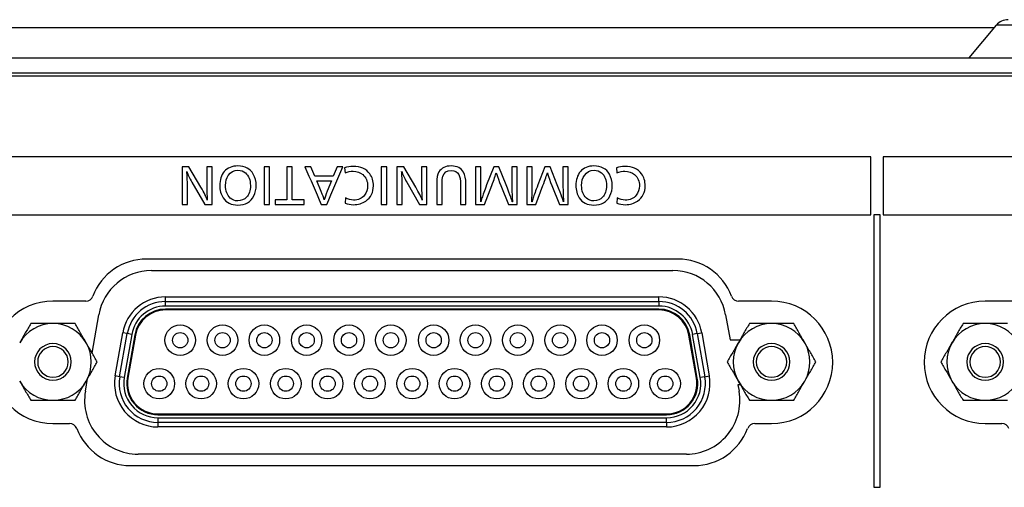
# Model space of a CAD drawing. Units: millimetres. Extents: x 0 to 298, y 0 to 210.
# Drawn here: x 78 to 91, y 174 to 180 of the extents above; entities that cross this region are included whole.
import ezdxf

# ---------------------------------------------------------------- set-up
doc = ezdxf.new("R2010")
doc.units = ezdxf.units.MM
doc.layers.add('1', color=7, linetype='CONTINUOUS')
doc.layers.add('3', color=7, linetype='CONTINUOUS')

msp = doc.modelspace()

# ---------------------------------------------------------------- linework, layer by layer
at = {"layer": '1', "color": 80, "linetype": 'Continuous'}
for p, q in [((54.439, 179.84), (90.482, 179.84)), ((90.507, 179.869), (90.148, 179.44)), ((30.261, 179.44), (114.66, 179.44)), ((114.401, 179.2), (34.311, 179.2)), ((86.339, 176.81), (79.382, 176.81)), ((79.447, 176.66), (86.274, 176.66)), ((78.587, 176.26), (78.157, 176.26)), ((79.63, 176.255), (86.091, 176.255)), ((87.565, 176.26), (87.134, 176.26)), ((90.791, 176.26), (90.362, 176.26)), ((86.091, 176.155), (79.63, 176.155)), ((86.091, 176.145), (79.63, 176.145)), ((78.669, 175.581), (78.758, 176.082)), ((86.963, 176.082), (87.021, 175.755)), ((79.03, 175.271), (79.13, 175.835)), ((86.591, 175.835), (86.691, 175.271)), ((79.228, 175.818), (79.129, 175.254)), ((79.238, 175.816), (79.139, 175.252)), ((86.582, 175.252), (86.483, 175.816)), ((86.592, 175.254), (86.493, 175.818)), ((87.021, 175.755), (87.152, 175.755)), ((78.581, 175.082), (78.61, 175.247)), ((87.125, 175.165), (87.14, 175.082)), ((87.158, 175.165), (87.125, 175.165)), ((79.531, 174.785), (86.191, 174.785)), ((79.531, 174.775), (86.191, 174.775)), ((86.191, 174.675), (79.531, 174.675)), ((78.157, 174.66), (78.375, 174.66)), ((87.346, 174.66), (87.565, 174.66)), ((90.362, 174.66), (90.579, 174.66)), ((86.45, 174.26), (79.271, 174.26)), ((79.171, 174.11), (86.55, 174.11))]:
    msp.add_line(p, q, dxfattribs=at)
at = {"layer": '1', "color": 51, "linetype": 'Continuous'}
for p, q in [((92.414, 179.869), (90.507, 179.869)), ((114.66, 179.24), (30.261, 179.24)), ((79.63, 176.315), (86.091, 176.315)), ((79.63, 176.255), (79.63, 176.315)), ((79.63, 176.195), (79.63, 176.255)), ((86.091, 176.255), (86.091, 176.315)), ((86.091, 176.255), (86.091, 176.195)), ((86.091, 176.195), (79.63, 176.195)), ((78.971, 175.282), (79.071, 175.846)), ((79.13, 175.835), (79.071, 175.846)), ((79.189, 175.825), (79.089, 175.261)), ((79.189, 175.825), (79.13, 175.835)), ((86.591, 175.835), (86.532, 175.825)), ((86.632, 175.261), (86.532, 175.825)), ((86.591, 175.835), (86.65, 175.846)), ((86.65, 175.846), (86.75, 175.282)), ((79.03, 175.271), (78.971, 175.282)), ((79.089, 175.261), (79.03, 175.271)), ((86.691, 175.271), (86.632, 175.261)), ((86.691, 175.271), (86.75, 175.282)), ((79.531, 174.735), (86.191, 174.735)), ((79.531, 174.735), (79.531, 174.675)), ((79.531, 174.675), (79.531, 174.615)), ((86.191, 174.675), (86.191, 174.735)), ((86.191, 174.675), (86.191, 174.615)), ((86.191, 174.615), (79.531, 174.615))]:
    msp.add_line(p, q, dxfattribs=at)
at = {"layer": '1', "color": 80, "linetype": 'Continuous'}
for centre, radius in [((79.823, 175.749), 0.2), ((79.823, 175.749), 0.1), ((80.377, 175.749), 0.2), ((80.377, 175.749), 0.1), ((80.925, 175.749), 0.2), ((80.925, 175.749), 0.1), ((81.479, 175.749), 0.2), ((81.479, 175.749), 0.1), ((82.033, 175.749), 0.2), ((82.033, 175.749), 0.1), ((82.581, 175.749), 0.2), ((82.581, 175.749), 0.1), ((83.141, 175.749), 0.2), ((83.141, 175.749), 0.1), ((83.689, 175.749), 0.2), ((83.689, 175.749), 0.1), ((84.243, 175.749), 0.2), ((84.243, 175.749), 0.1), ((84.797, 175.749), 0.2), ((84.797, 175.749), 0.1), ((85.345, 175.749), 0.2), ((85.345, 175.749), 0.1), ((85.899, 175.749), 0.2), ((85.899, 175.749), 0.1), ((79.549, 175.181), 0.2), ((80.097, 175.181), 0.2), ((80.651, 175.181), 0.2), ((81.205, 175.181), 0.2), ((81.753, 175.181), 0.2), ((82.307, 175.181), 0.2), ((82.861, 175.181), 0.2), ((83.415, 175.181), 0.2), ((83.969, 175.181), 0.2), ((84.517, 175.181), 0.2), ((85.071, 175.181), 0.2), ((85.625, 175.181), 0.2), ((86.173, 175.181), 0.2), ((79.549, 175.181), 0.1), ((80.097, 175.181), 0.1), ((80.651, 175.181), 0.1), ((81.205, 175.181), 0.1), ((81.753, 175.181), 0.1), ((82.307, 175.181), 0.1), ((82.861, 175.181), 0.1), ((83.415, 175.181), 0.1), ((83.969, 175.181), 0.1), ((84.517, 175.181), 0.1), ((85.071, 175.181), 0.1), ((85.625, 175.181), 0.1), ((86.173, 175.181), 0.1)]:
    msp.add_circle(centre, radius, dxfattribs=at)
for centre, radius, start, end in [((90.661, 179.74), 0.2, 90, 140), ((79.382, 176.06), 0.75, 90, 159.3327), ((86.339, 176.06), 0.75, 20.6673, 90), ((79.447, 175.96), 0.7, 90, 170), ((86.274, 175.96), 0.7, 10, 90), ((78.157, 175.46), 0.8, 90, 270), ((78.587, 176.36), 0.1, 270, 339.3327), ((79.63, 175.747), 0.508, 90, 170), ((86.091, 175.747), 0.508, 10, 90), ((87.134, 176.36), 0.1, 200.6673, 270), ((87.565, 175.46), 0.8, 270, 90), ((90.362, 175.46), 0.8, 90, 270), ((79.63, 175.747), 0.408, 90, 170), ((79.63, 175.747), 0.398, 90, 170), ((86.091, 175.747), 0.408, 10, 90), ((86.091, 175.747), 0.398, 10, 90), ((78.157, 175.465), 0.502, 90, 149.9743), ((78.157, 175.465), 0.502, 30.0072, 90), ((87.565, 175.465), 0.502, 90, 149.9743), ((87.565, 175.465), 0.502, 30.0072, 90), ((90.362, 175.465), 0.502, 90, 149.9743), ((90.362, 175.465), 0.502, 30.0072, 90), ((78.157, 175.465), 0.24, 90, 270), ((78.157, 175.465), 0.24, 270, 90), ((78.157, 175.465), 0.502, 330.0616, 30.0072), ((87.565, 175.465), 0.502, 149.9743, 209.9662), ((87.565, 175.465), 0.24, 90, 270), ((87.565, 175.465), 0.24, 270, 90), ((87.565, 175.465), 0.502, 330.0616, 30.0072), ((90.362, 175.465), 0.502, 149.9743, 209.9662), ((90.362, 175.465), 0.24, 90, 270), ((90.362, 175.465), 0.24, 270, 90), ((78.157, 175.465), 0.2, 90, 270), ((78.157, 175.465), 0.2, 270, 90), ((87.565, 175.465), 0.2, 90, 270), ((87.565, 175.465), 0.2, 270, 90), ((90.362, 175.465), 0.2, 90, 270), ((90.362, 175.465), 0.2, 270, 90), ((78.157, 175.465), 0.502, 209.9662, 269.9925), ((78.157, 175.465), 0.502, 269.9925, 330.0616), ((79.531, 175.183), 0.508, 170, 270), ((79.531, 175.183), 0.408, 170, 270), ((79.531, 175.183), 0.398, 170, 270), ((86.191, 175.183), 0.508, 270, 10), ((86.191, 175.183), 0.408, 270, 10), ((86.191, 175.183), 0.398, 270, 10), ((87.565, 175.465), 0.502, 209.9662, 269.9925), ((87.565, 175.465), 0.502, 269.9925, 330.0616), ((90.362, 175.465), 0.502, 209.9662, 269.9925), ((90.362, 175.465), 0.502, 269.9925, 330.0616), ((79.271, 174.96), 0.7, 170, 270), ((86.45, 174.96), 0.7, 270, 10), ((78.375, 174.56), 0.1, 20.6673, 90), ((79.171, 174.86), 0.75, 200.6673, 270), ((86.55, 174.86), 0.75, 270, 339.3327), ((87.346, 174.56), 0.1, 90, 159.3327), ((90.579, 174.56), 0.1, 20.6673, 90)]:
    msp.add_arc(centre, radius, start, end, dxfattribs=at)
at = {"layer": '1', "color": 51, "linetype": 'Continuous'}
for centre, radius, start, end in [((79.63, 175.747), 0.568, 90, 170), ((86.091, 175.747), 0.568, 10, 90), ((79.63, 175.747), 0.448, 90, 170), ((86.091, 175.747), 0.448, 10, 90), ((79.531, 175.183), 0.568, 170, 270), ((79.531, 175.183), 0.448, 170, 270), ((86.191, 175.183), 0.568, 270, 10), ((86.191, 175.183), 0.448, 270, 10)]:
    msp.add_arc(centre, radius, start, end, dxfattribs=at)
at = {"layer": '1', "color": 80, "linetype": 'Continuous'}
for points, knots in [([(77.867, 175.967), (77.843, 175.927), (77.819, 175.885), (77.783, 175.823), (77.771, 175.802), (77.746, 175.759), (77.734, 175.738), (77.722, 175.717)], [0, 0, 0, 0, 0.5, 0.5, 0.75, 0.75, 1, 1, 1, 1]), ([(78.157, 175.967), (78.132, 175.967), (78.107, 175.967), (78.058, 175.967), (78.034, 175.967), (77.962, 175.967), (77.914, 175.967), (77.867, 175.967)], [0, 0, 0, 0, 0.25, 0.25, 0.5, 0.5, 1, 1, 1, 1]), ([(78.447, 175.967), (78.399, 175.967), (78.351, 175.967), (78.279, 175.967), (78.255, 175.967), (78.206, 175.967), (78.181, 175.967), (78.157, 175.967)], [0, 0, 0, 0, 0.5, 0.5, 0.75, 0.75, 1, 1, 1, 1]), ([(78.591, 175.716), (78.579, 175.738), (78.567, 175.759), (78.542, 175.801), (78.53, 175.822), (78.494, 175.885), (78.47, 175.926), (78.447, 175.967)], [0, 0, 0, 0, 0.25, 0.25, 0.5, 0.5, 1, 1, 1, 1]), ([(87.275, 175.967), (87.251, 175.927), (87.227, 175.885), (87.191, 175.823), (87.179, 175.802), (87.154, 175.759), (87.142, 175.738), (87.13, 175.717)], [0, 0, 0, 0, 0.5, 0.5, 0.75, 0.75, 1, 1, 1, 1]), ([(87.565, 175.967), (87.54, 175.967), (87.515, 175.967), (87.466, 175.967), (87.442, 175.967), (87.37, 175.967), (87.322, 175.967), (87.275, 175.967)], [0, 0, 0, 0, 0.25, 0.25, 0.5, 0.5, 1, 1, 1, 1]), ([(87.855, 175.967), (87.807, 175.967), (87.759, 175.967), (87.687, 175.967), (87.663, 175.967), (87.614, 175.967), (87.589, 175.967), (87.565, 175.967)], [0, 0, 0, 0, 0.5, 0.5, 0.75, 0.75, 1, 1, 1, 1]), ([(87.999, 175.716), (87.987, 175.738), (87.975, 175.759), (87.95, 175.801), (87.938, 175.822), (87.902, 175.885), (87.878, 175.926), (87.855, 175.967)], [0, 0, 0, 0, 0.25, 0.25, 0.5, 0.5, 1, 1, 1, 1]), ([(90.072, 175.967), (90.048, 175.927), (90.024, 175.885), (89.988, 175.823), (89.976, 175.802), (89.951, 175.759), (89.939, 175.738), (89.927, 175.717)], [0, 0, 0, 0, 0.5, 0.5, 0.75, 0.75, 1, 1, 1, 1]), ([(90.362, 175.967), (90.337, 175.967), (90.312, 175.967), (90.263, 175.967), (90.239, 175.967), (90.167, 175.967), (90.119, 175.967), (90.072, 175.967)], [0, 0, 0, 0, 0.25, 0.25, 0.5, 0.5, 1, 1, 1, 1]), ([(90.652, 175.967), (90.604, 175.967), (90.556, 175.967), (90.484, 175.967), (90.46, 175.967), (90.411, 175.967), (90.386, 175.967), (90.362, 175.967)], [0, 0, 0, 0, 0.5, 0.5, 0.75, 0.75, 1, 1, 1, 1]), ([(78.737, 175.465), (78.713, 175.506), (78.689, 175.548), (78.653, 175.61), (78.641, 175.631), (78.616, 175.674), (78.604, 175.695), (78.591, 175.716)], [0, 0, 0, 0, 0.5, 0.5, 0.75, 0.75, 1, 1, 1, 1]), ([(87.13, 175.717), (87.117, 175.695), (87.105, 175.674), (87.08, 175.631), (87.068, 175.61), (87.032, 175.548), (87.008, 175.506), (86.985, 175.465)], [0, 0, 0, 0, 0.25, 0.25, 0.5, 0.5, 1, 1, 1, 1]), ([(88.145, 175.465), (88.121, 175.506), (88.097, 175.548), (88.061, 175.61), (88.049, 175.631), (88.024, 175.674), (88.012, 175.695), (87.999, 175.716)], [0, 0, 0, 0, 0.5, 0.5, 0.75, 0.75, 1, 1, 1, 1]), ([(89.927, 175.717), (89.914, 175.695), (89.902, 175.674), (89.877, 175.631), (89.865, 175.61), (89.829, 175.548), (89.805, 175.506), (89.782, 175.465)], [0, 0, 0, 0, 0.25, 0.25, 0.5, 0.5, 1, 1, 1, 1]), ([(78.592, 175.215), (78.604, 175.236), (78.616, 175.257), (78.641, 175.299), (78.653, 175.32), (78.689, 175.383), (78.713, 175.424), (78.737, 175.465)], [0, 0, 0, 0, 0.25, 0.25, 0.5, 0.5, 1, 1, 1, 1]), ([(86.985, 175.465), (87.008, 175.424), (87.032, 175.383), (87.068, 175.32), (87.08, 175.299), (87.105, 175.257), (87.117, 175.236), (87.129, 175.214)], [0, 0, 0, 0, 0.5, 0.5, 0.75, 0.75, 1, 1, 1, 1]), ([(88, 175.215), (88.012, 175.236), (88.024, 175.257), (88.049, 175.299), (88.061, 175.32), (88.097, 175.383), (88.121, 175.424), (88.145, 175.465)], [0, 0, 0, 0, 0.25, 0.25, 0.5, 0.5, 1, 1, 1, 1]), ([(89.782, 175.465), (89.805, 175.424), (89.829, 175.383), (89.865, 175.32), (89.877, 175.299), (89.902, 175.257), (89.914, 175.236), (89.926, 175.214)], [0, 0, 0, 0, 0.5, 0.5, 0.75, 0.75, 1, 1, 1, 1]), ([(77.721, 175.214), (77.734, 175.193), (77.746, 175.172), (77.771, 175.129), (77.783, 175.108), (77.819, 175.045), (77.843, 175.004), (77.867, 174.963)], [0, 0, 0, 0, 0.25, 0.25, 0.5, 0.5, 1, 1, 1, 1]), ([(78.447, 174.963), (78.47, 175.004), (78.494, 175.045), (78.53, 175.108), (78.543, 175.129), (78.567, 175.172), (78.579, 175.193), (78.592, 175.215)], [0, 0, 0, 0, 0.5, 0.5, 0.75, 0.75, 1, 1, 1, 1]), ([(87.129, 175.214), (87.142, 175.193), (87.154, 175.172), (87.179, 175.129), (87.191, 175.108), (87.227, 175.045), (87.251, 175.004), (87.275, 174.963)], [0, 0, 0, 0, 0.25, 0.25, 0.5, 0.5, 1, 1, 1, 1]), ([(87.855, 174.963), (87.878, 175.004), (87.902, 175.045), (87.938, 175.108), (87.951, 175.129), (87.975, 175.172), (87.987, 175.193), (88, 175.215)], [0, 0, 0, 0, 0.5, 0.5, 0.75, 0.75, 1, 1, 1, 1]), ([(89.926, 175.214), (89.939, 175.193), (89.951, 175.172), (89.976, 175.129), (89.988, 175.108), (90.024, 175.045), (90.048, 175.004), (90.072, 174.963)], [0, 0, 0, 0, 0.25, 0.25, 0.5, 0.5, 1, 1, 1, 1]), ([(77.867, 174.963), (77.914, 174.963), (77.962, 174.963), (78.034, 174.963), (78.058, 174.963), (78.107, 174.963), (78.132, 174.963), (78.156, 174.963)], [0, 0, 0, 0, 0.5, 0.5, 0.75, 0.75, 1, 1, 1, 1]), ([(78.156, 174.963), (78.181, 174.963), (78.206, 174.963), (78.255, 174.963), (78.279, 174.963), (78.351, 174.963), (78.399, 174.963), (78.447, 174.963)], [0, 0, 0, 0, 0.25, 0.25, 0.5, 0.5, 1, 1, 1, 1]), ([(87.275, 174.963), (87.322, 174.963), (87.37, 174.963), (87.442, 174.963), (87.466, 174.963), (87.515, 174.963), (87.54, 174.963), (87.564, 174.963)], [0, 0, 0, 0, 0.5, 0.5, 0.75, 0.75, 1, 1, 1, 1]), ([(87.564, 174.963), (87.589, 174.963), (87.614, 174.963), (87.663, 174.963), (87.687, 174.963), (87.759, 174.963), (87.807, 174.963), (87.855, 174.963)], [0, 0, 0, 0, 0.25, 0.25, 0.5, 0.5, 1, 1, 1, 1]), ([(90.072, 174.963), (90.119, 174.963), (90.167, 174.963), (90.239, 174.963), (90.263, 174.963), (90.312, 174.963), (90.337, 174.963), (90.361, 174.963)], [0, 0, 0, 0, 0.5, 0.5, 0.75, 0.75, 1, 1, 1, 1]), ([(90.361, 174.963), (90.386, 174.963), (90.411, 174.963), (90.46, 174.963), (90.484, 174.963), (90.556, 174.963), (90.604, 174.963), (90.652, 174.963)], [0, 0, 0, 0, 0.25, 0.25, 0.5, 0.5, 1, 1, 1, 1])]:
    msp.add_open_spline(points, degree=3, knots=knots, dxfattribs=at)
at = {"layer": '3', "color": 7, "linetype": 'Continuous'}
for points, knots in [([(77.195, 178.149), (81.085, 178.149), (84.976, 178.149), (88.866, 178.149), (88.866, 177.896), (88.866, 177.643), (88.866, 177.389), (84.976, 177.389), (81.085, 177.389), (77.195, 177.389), (77.195, 177.643), (77.195, 177.896), (77.195, 178.149)], [0, 0, 0, 0, 0.469432, 0.469432, 0.469432, 0.5, 0.5, 0.5, 0.969432, 0.969432, 0.969432, 1, 1, 1, 1]), ([(89.026, 178.149), (91.588, 178.149), (94.15, 178.149), (96.713, 178.149), (96.713, 177.896), (96.713, 177.643), (96.713, 177.389), (94.15, 177.389), (91.588, 177.389), (89.026, 177.389), (89.026, 177.643), (89.026, 177.896), (89.026, 178.149)], [0, 0, 0, 0, 0.455012, 0.455012, 0.455012, 0.5, 0.5, 0.5, 0.955012, 0.955012, 0.955012, 1, 1, 1, 1]), ([(79.847, 177.525), (79.847, 177.525), (79.847, 178.018), (79.847, 178.018), (79.847, 178.018), (79.938, 178.018), (79.938, 178.018), (79.938, 178.018), (80.094, 177.751), (80.094, 177.751), (80.137, 177.677), (80.164, 177.621), (80.177, 177.581), (80.173, 177.634), (80.171, 177.696), (80.171, 177.767), (80.171, 177.767), (80.171, 178.018), (80.171, 178.018), (80.171, 178.018), (80.241, 178.018), (80.241, 178.018), (80.241, 178.018), (80.241, 177.525), (80.241, 177.525), (80.241, 177.525), (80.145, 177.525), (80.145, 177.525), (80.145, 177.525), (79.977, 177.815), (79.977, 177.815), (79.946, 177.868), (79.924, 177.915), (79.909, 177.957), (79.914, 177.908), (79.917, 177.843), (79.917, 177.762), (79.917, 177.762), (79.917, 177.525), (79.917, 177.525), (79.917, 177.525), (79.847, 177.525), (79.847, 177.525)], [0, 0, 0, 0, 0.071429, 0.071429, 0.071429, 0.142857, 0.142857, 0.142857, 0.214286, 0.214286, 0.214286, 0.285714, 0.285714, 0.285714, 0.357143, 0.357143, 0.357143, 0.428571, 0.428571, 0.428571, 0.5, 0.5, 0.5, 0.571429, 0.571429, 0.571429, 0.642857, 0.642857, 0.642857, 0.714286, 0.714286, 0.714286, 0.785714, 0.785714, 0.785714, 0.857143, 0.857143, 0.857143, 0.928571, 0.928571, 0.928571, 1, 1, 1, 1]), ([(80.576, 177.516), (80.491, 177.516), (80.427, 177.547), (80.385, 177.611), (80.356, 177.655), (80.341, 177.709), (80.341, 177.773), (80.341, 177.847), (80.361, 177.907), (80.4, 177.954), (80.442, 178.003), (80.501, 178.028), (80.578, 178.028), (80.672, 178.028), (80.739, 177.992), (80.78, 177.92), (80.805, 177.876), (80.818, 177.826), (80.818, 177.772), (80.818, 177.723), (80.808, 177.678), (80.787, 177.637), (80.747, 177.556), (80.676, 177.516), (80.576, 177.516)], [0, 0, 0, 0, 0.125, 0.125, 0.125, 0.25, 0.25, 0.25, 0.375, 0.375, 0.375, 0.5, 0.5, 0.5, 0.625, 0.625, 0.625, 0.75, 0.75, 0.75, 0.875, 0.875, 0.875, 1, 1, 1, 1]), ([(80.922, 177.525), (80.922, 177.689), (80.922, 177.854), (80.922, 178.018), (80.945, 178.018), (80.969, 178.018), (80.992, 178.018), (80.992, 177.854), (80.992, 177.689), (80.992, 177.525), (80.969, 177.525), (80.945, 177.525), (80.922, 177.525)], [0, 0, 0, 0, 0.437737, 0.437737, 0.437737, 0.5, 0.5, 0.5, 0.937737, 0.937737, 0.937737, 1, 1, 1, 1]), ([(81.065, 177.525), (81.065, 177.545), (81.065, 177.565), (81.065, 177.585), (81.116, 177.585), (81.168, 177.585), (81.219, 177.585), (81.219, 177.73), (81.219, 177.874), (81.219, 178.018), (81.243, 178.018), (81.266, 178.018), (81.29, 178.018), (81.29, 177.874), (81.29, 177.73), (81.29, 177.585), (81.342, 177.585), (81.395, 177.585), (81.448, 177.585), (81.448, 177.565), (81.448, 177.545), (81.448, 177.525), (81.32, 177.525), (81.192, 177.525), (81.065, 177.525)], [0, 0, 0, 0, 0.034484, 0.034484, 0.034484, 0.122562, 0.122562, 0.122562, 0.36977, 0.36977, 0.36977, 0.409877, 0.409877, 0.409877, 0.657086, 0.657086, 0.657086, 0.747208, 0.747208, 0.747208, 0.781692, 0.781692, 0.781692, 1, 1, 1, 1]), ([(81.67, 177.525), (81.598, 177.689), (81.527, 177.854), (81.455, 178.018), (81.482, 178.018), (81.508, 178.018), (81.535, 178.018), (81.552, 177.977), (81.569, 177.935), (81.587, 177.894), (81.667, 177.894), (81.747, 177.894), (81.827, 177.894), (81.844, 177.935), (81.861, 177.977), (81.878, 178.018), (81.903, 178.018), (81.928, 178.018), (81.954, 178.018), (81.884, 177.854), (81.814, 177.689), (81.743, 177.525), (81.719, 177.525), (81.694, 177.525), (81.67, 177.525)], [0, 0, 0, 0, 0.296674, 0.296674, 0.296674, 0.340437, 0.340437, 0.340437, 0.414945, 0.414945, 0.414945, 0.547411, 0.547411, 0.547411, 0.621731, 0.621731, 0.621731, 0.663518, 0.663518, 0.663518, 0.959352, 0.959352, 0.959352, 1, 1, 1, 1]), ([(81.981, 177.543), (81.981, 177.543), (81.987, 177.61), (81.987, 177.61), (82.021, 177.591), (82.056, 177.581), (82.092, 177.581), (82.153, 177.581), (82.201, 177.602), (82.236, 177.645), (82.263, 177.678), (82.277, 177.719), (82.277, 177.767), (82.277, 177.828), (82.256, 177.877), (82.213, 177.914), (82.178, 177.944), (82.136, 177.959), (82.087, 177.959), (82.055, 177.959), (82.02, 177.951), (81.981, 177.937), (81.981, 177.937), (81.976, 178.005), (81.976, 178.005), (82.01, 178.016), (82.047, 178.022), (82.087, 178.022), (82.184, 178.022), (82.257, 177.99), (82.305, 177.925), (82.337, 177.882), (82.353, 177.83), (82.353, 177.769), (82.353, 177.681), (82.319, 177.615), (82.253, 177.569), (82.208, 177.537), (82.154, 177.521), (82.092, 177.521), (82.052, 177.521), (82.015, 177.529), (81.981, 177.543)], [0, 0, 0, 0, 0.071429, 0.071429, 0.071429, 0.142857, 0.142857, 0.142857, 0.214286, 0.214286, 0.214286, 0.285714, 0.285714, 0.285714, 0.357143, 0.357143, 0.357143, 0.428571, 0.428571, 0.428571, 0.5, 0.5, 0.5, 0.571429, 0.571429, 0.571429, 0.642857, 0.642857, 0.642857, 0.714286, 0.714286, 0.714286, 0.785714, 0.785714, 0.785714, 0.857143, 0.857143, 0.857143, 0.928571, 0.928571, 0.928571, 1, 1, 1, 1]), ([(82.456, 177.525), (82.456, 177.689), (82.456, 177.854), (82.456, 178.018), (82.48, 178.018), (82.503, 178.018), (82.527, 178.018), (82.527, 177.854), (82.527, 177.689), (82.527, 177.525), (82.503, 177.525), (82.48, 177.525), (82.456, 177.525)], [0, 0, 0, 0, 0.437737, 0.437737, 0.437737, 0.5, 0.5, 0.5, 0.937737, 0.937737, 0.937737, 1, 1, 1, 1]), ([(82.659, 177.525), (82.659, 177.525), (82.659, 178.018), (82.659, 178.018), (82.659, 178.018), (82.75, 178.018), (82.75, 178.018), (82.75, 178.018), (82.906, 177.751), (82.906, 177.751), (82.949, 177.677), (82.977, 177.621), (82.99, 177.581), (82.985, 177.634), (82.983, 177.696), (82.983, 177.767), (82.983, 177.767), (82.983, 178.018), (82.983, 178.018), (82.983, 178.018), (83.054, 178.018), (83.054, 178.018), (83.054, 178.018), (83.054, 177.525), (83.054, 177.525), (83.054, 177.525), (82.957, 177.525), (82.957, 177.525), (82.957, 177.525), (82.789, 177.815), (82.789, 177.815), (82.759, 177.868), (82.736, 177.915), (82.721, 177.957), (82.726, 177.908), (82.729, 177.843), (82.729, 177.762), (82.729, 177.762), (82.729, 177.525), (82.729, 177.525), (82.729, 177.525), (82.659, 177.525), (82.659, 177.525)], [0, 0, 0, 0, 0.071429, 0.071429, 0.071429, 0.142857, 0.142857, 0.142857, 0.214286, 0.214286, 0.214286, 0.285714, 0.285714, 0.285714, 0.357143, 0.357143, 0.357143, 0.428571, 0.428571, 0.428571, 0.5, 0.5, 0.5, 0.571429, 0.571429, 0.571429, 0.642857, 0.642857, 0.642857, 0.714286, 0.714286, 0.714286, 0.785714, 0.785714, 0.785714, 0.857143, 0.857143, 0.857143, 0.928571, 0.928571, 0.928571, 1, 1, 1, 1]), ([(83.181, 177.525), (83.181, 177.525), (83.181, 177.803), (83.181, 177.803), (83.181, 177.868), (83.191, 177.917), (83.21, 177.949), (83.243, 178.001), (83.296, 178.028), (83.371, 178.028), (83.448, 178.028), (83.502, 178), (83.533, 177.946), (83.553, 177.912), (83.563, 177.861), (83.563, 177.794), (83.563, 177.794), (83.563, 177.525), (83.563, 177.525), (83.563, 177.525), (83.493, 177.525), (83.493, 177.525), (83.493, 177.525), (83.493, 177.783), (83.493, 177.783), (83.493, 177.845), (83.486, 177.889), (83.472, 177.914), (83.452, 177.95), (83.418, 177.968), (83.371, 177.968), (83.314, 177.968), (83.278, 177.943), (83.262, 177.894), (83.255, 177.871), (83.251, 177.836), (83.251, 177.787), (83.251, 177.787), (83.251, 177.525), (83.251, 177.525), (83.251, 177.525), (83.181, 177.525), (83.181, 177.525)], [0, 0, 0, 0, 0.071429, 0.071429, 0.071429, 0.142857, 0.142857, 0.142857, 0.214286, 0.214286, 0.214286, 0.285714, 0.285714, 0.285714, 0.357143, 0.357143, 0.357143, 0.428571, 0.428571, 0.428571, 0.5, 0.5, 0.5, 0.571429, 0.571429, 0.571429, 0.642857, 0.642857, 0.642857, 0.714286, 0.714286, 0.714286, 0.785714, 0.785714, 0.785714, 0.857143, 0.857143, 0.857143, 0.928571, 0.928571, 0.928571, 1, 1, 1, 1]), ([(83.689, 177.525), (83.689, 177.525), (83.689, 178.018), (83.689, 178.018), (83.689, 178.018), (83.76, 178.018), (83.76, 178.018), (83.76, 178.018), (83.76, 177.737), (83.76, 177.737), (83.76, 177.727), (83.759, 177.698), (83.758, 177.649), (83.758, 177.649), (83.758, 177.604), (83.758, 177.604), (83.758, 177.596), (83.758, 177.587), (83.758, 177.577), (83.757, 177.572), (83.757, 177.569), (83.757, 177.567), (83.757, 177.564), (83.757, 177.561), (83.758, 177.557), (83.758, 177.557), (83.758, 177.56), (83.758, 177.56), (83.762, 177.571), (83.767, 177.587), (83.774, 177.609), (83.786, 177.647), (83.806, 177.703), (83.835, 177.779), (83.835, 177.779), (83.928, 178.018), (83.928, 178.018), (83.928, 178.018), (83.996, 178.018), (83.996, 178.018), (83.996, 178.018), (84.089, 177.779), (84.089, 177.779), (84.089, 177.779), (84.107, 177.738), (84.107, 177.738), (84.107, 177.738), (84.126, 177.685), (84.126, 177.685), (84.147, 177.631), (84.158, 177.599), (84.161, 177.59), (84.166, 177.575), (84.169, 177.565), (84.171, 177.557), (84.171, 177.558), (84.172, 177.562), (84.172, 177.567), (84.172, 177.569), (84.171, 177.58), (84.169, 177.601), (84.168, 177.61), (84.168, 177.619), (84.168, 177.63), (84.167, 177.634), (84.167, 177.638), (84.167, 177.642), (84.167, 177.644), (84.167, 177.651), (84.167, 177.662), (84.166, 177.674), (84.166, 177.687), (84.165, 177.7), (84.164, 177.719), (84.164, 177.733), (84.164, 177.741), (84.164, 177.741), (84.164, 178.018), (84.164, 178.018), (84.164, 178.018), (84.234, 178.018), (84.234, 178.018), (84.234, 178.018), (84.234, 177.525), (84.234, 177.525), (84.234, 177.525), (84.119, 177.525), (84.119, 177.525), (84.119, 177.525), (84.019, 177.772), (84.019, 177.772), (84.019, 177.772), (84.003, 177.813), (84.003, 177.813), (83.981, 177.872), (83.967, 177.913), (83.961, 177.938), (83.952, 177.907), (83.932, 177.851), (83.902, 177.772), (83.902, 177.772), (83.807, 177.525), (83.807, 177.525), (83.807, 177.525), (83.689, 177.525), (83.689, 177.525)], [0, 0, 0, 0, 0.028571, 0.028571, 0.028571, 0.057143, 0.057143, 0.057143, 0.085714, 0.085714, 0.085714, 0.114286, 0.114286, 0.114286, 0.142857, 0.142857, 0.142857, 0.171429, 0.171429, 0.171429, 0.2, 0.2, 0.2, 0.228571, 0.228571, 0.228571, 0.257143, 0.257143, 0.257143, 0.285714, 0.285714, 0.285714, 0.314286, 0.314286, 0.314286, 0.342857, 0.342857, 0.342857, 0.371429, 0.371429, 0.371429, 0.4, 0.4, 0.4, 0.428571, 0.428571, 0.428571, 0.457143, 0.457143, 0.457143, 0.485714, 0.485714, 0.485714, 0.514286, 0.514286, 0.514286, 0.542857, 0.542857, 0.542857, 0.571429, 0.571429, 0.571429, 0.6, 0.6, 0.6, 0.628571, 0.628571, 0.628571, 0.657143, 0.657143, 0.657143, 0.685714, 0.685714, 0.685714, 0.714286, 0.714286, 0.714286, 0.742857, 0.742857, 0.742857, 0.771429, 0.771429, 0.771429, 0.8, 0.8, 0.8, 0.828571, 0.828571, 0.828571, 0.857143, 0.857143, 0.857143, 0.885714, 0.885714, 0.885714, 0.914286, 0.914286, 0.914286, 0.942857, 0.942857, 0.942857, 0.971429, 0.971429, 0.971429, 1, 1, 1, 1]), ([(84.36, 177.525), (84.36, 177.525), (84.36, 178.018), (84.36, 178.018), (84.36, 178.018), (84.43, 178.018), (84.43, 178.018), (84.43, 178.018), (84.43, 177.737), (84.43, 177.737), (84.43, 177.727), (84.429, 177.698), (84.429, 177.649), (84.429, 177.649), (84.428, 177.604), (84.428, 177.604), (84.428, 177.596), (84.428, 177.587), (84.428, 177.577), (84.427, 177.572), (84.427, 177.569), (84.427, 177.567), (84.427, 177.564), (84.427, 177.561), (84.428, 177.557), (84.428, 177.557), (84.429, 177.56), (84.429, 177.56), (84.432, 177.571), (84.437, 177.587), (84.444, 177.609), (84.456, 177.647), (84.476, 177.703), (84.505, 177.779), (84.505, 177.779), (84.598, 178.018), (84.598, 178.018), (84.598, 178.018), (84.666, 178.018), (84.666, 178.018), (84.666, 178.018), (84.76, 177.779), (84.76, 177.779), (84.76, 177.779), (84.777, 177.738), (84.777, 177.738), (84.777, 177.738), (84.797, 177.685), (84.797, 177.685), (84.817, 177.631), (84.828, 177.599), (84.831, 177.59), (84.836, 177.575), (84.839, 177.565), (84.842, 177.557), (84.842, 177.558), (84.842, 177.562), (84.842, 177.567), (84.842, 177.569), (84.841, 177.58), (84.839, 177.601), (84.838, 177.61), (84.838, 177.619), (84.838, 177.63), (84.838, 177.634), (84.837, 177.638), (84.837, 177.642), (84.837, 177.644), (84.837, 177.651), (84.837, 177.662), (84.837, 177.674), (84.836, 177.687), (84.835, 177.7), (84.835, 177.719), (84.834, 177.733), (84.834, 177.741), (84.834, 177.741), (84.834, 178.018), (84.834, 178.018), (84.834, 178.018), (84.904, 178.018), (84.904, 178.018), (84.904, 178.018), (84.904, 177.525), (84.904, 177.525), (84.904, 177.525), (84.789, 177.525), (84.789, 177.525), (84.789, 177.525), (84.689, 177.772), (84.689, 177.772), (84.689, 177.772), (84.673, 177.813), (84.673, 177.813), (84.651, 177.872), (84.637, 177.913), (84.631, 177.938), (84.622, 177.907), (84.602, 177.851), (84.572, 177.772), (84.572, 177.772), (84.477, 177.525), (84.477, 177.525), (84.477, 177.525), (84.36, 177.525), (84.36, 177.525)], [0, 0, 0, 0, 0.028571, 0.028571, 0.028571, 0.057143, 0.057143, 0.057143, 0.085714, 0.085714, 0.085714, 0.114286, 0.114286, 0.114286, 0.142857, 0.142857, 0.142857, 0.171429, 0.171429, 0.171429, 0.2, 0.2, 0.2, 0.228571, 0.228571, 0.228571, 0.257143, 0.257143, 0.257143, 0.285714, 0.285714, 0.285714, 0.314286, 0.314286, 0.314286, 0.342857, 0.342857, 0.342857, 0.371429, 0.371429, 0.371429, 0.4, 0.4, 0.4, 0.428571, 0.428571, 0.428571, 0.457143, 0.457143, 0.457143, 0.485714, 0.485714, 0.485714, 0.514286, 0.514286, 0.514286, 0.542857, 0.542857, 0.542857, 0.571429, 0.571429, 0.571429, 0.6, 0.6, 0.6, 0.628571, 0.628571, 0.628571, 0.657143, 0.657143, 0.657143, 0.685714, 0.685714, 0.685714, 0.714286, 0.714286, 0.714286, 0.742857, 0.742857, 0.742857, 0.771429, 0.771429, 0.771429, 0.8, 0.8, 0.8, 0.828571, 0.828571, 0.828571, 0.857143, 0.857143, 0.857143, 0.885714, 0.885714, 0.885714, 0.914286, 0.914286, 0.914286, 0.942857, 0.942857, 0.942857, 0.971429, 0.971429, 0.971429, 1, 1, 1, 1]), ([(85.237, 177.516), (85.153, 177.516), (85.089, 177.547), (85.047, 177.611), (85.018, 177.655), (85.003, 177.709), (85.003, 177.773), (85.003, 177.847), (85.023, 177.907), (85.062, 177.954), (85.104, 178.003), (85.163, 178.028), (85.24, 178.028), (85.334, 178.028), (85.401, 177.992), (85.442, 177.92), (85.467, 177.876), (85.48, 177.826), (85.48, 177.772), (85.48, 177.723), (85.47, 177.678), (85.449, 177.637), (85.409, 177.556), (85.338, 177.516), (85.237, 177.516)], [0, 0, 0, 0, 0.125, 0.125, 0.125, 0.25, 0.25, 0.25, 0.375, 0.375, 0.375, 0.5, 0.5, 0.5, 0.625, 0.625, 0.625, 0.75, 0.75, 0.75, 0.875, 0.875, 0.875, 1, 1, 1, 1]), ([(85.539, 177.543), (85.539, 177.543), (85.545, 177.61), (85.545, 177.61), (85.579, 177.591), (85.614, 177.581), (85.65, 177.581), (85.711, 177.581), (85.759, 177.602), (85.794, 177.645), (85.821, 177.678), (85.835, 177.719), (85.835, 177.767), (85.835, 177.828), (85.814, 177.877), (85.771, 177.914), (85.736, 177.944), (85.694, 177.959), (85.645, 177.959), (85.613, 177.959), (85.578, 177.951), (85.539, 177.937), (85.539, 177.937), (85.534, 178.005), (85.534, 178.005), (85.568, 178.016), (85.605, 178.022), (85.645, 178.022), (85.742, 178.022), (85.815, 177.99), (85.863, 177.925), (85.895, 177.882), (85.911, 177.83), (85.911, 177.769), (85.911, 177.681), (85.878, 177.615), (85.811, 177.569), (85.766, 177.537), (85.712, 177.521), (85.65, 177.521), (85.61, 177.521), (85.573, 177.529), (85.539, 177.543)], [0, 0, 0, 0, 0.071429, 0.071429, 0.071429, 0.142857, 0.142857, 0.142857, 0.214286, 0.214286, 0.214286, 0.285714, 0.285714, 0.285714, 0.357143, 0.357143, 0.357143, 0.428571, 0.428571, 0.428571, 0.5, 0.5, 0.5, 0.571429, 0.571429, 0.571429, 0.642857, 0.642857, 0.642857, 0.714286, 0.714286, 0.714286, 0.785714, 0.785714, 0.785714, 0.857143, 0.857143, 0.857143, 0.928571, 0.928571, 0.928571, 1, 1, 1, 1]), ([(80.577, 177.571), (80.623, 177.571), (80.661, 177.587), (80.691, 177.618), (80.725, 177.654), (80.742, 177.705), (80.742, 177.771), (80.742, 177.845), (80.721, 177.9), (80.678, 177.936), (80.65, 177.96), (80.617, 177.972), (80.579, 177.972), (80.526, 177.972), (80.484, 177.95), (80.453, 177.905), (80.429, 177.87), (80.416, 177.826), (80.416, 177.773), (80.416, 177.701), (80.437, 177.646), (80.478, 177.608), (80.505, 177.584), (80.538, 177.571), (80.577, 177.571)], [0, 0, 0, 0, 0.125, 0.125, 0.125, 0.25, 0.25, 0.25, 0.375, 0.375, 0.375, 0.5, 0.5, 0.5, 0.625, 0.625, 0.625, 0.75, 0.75, 0.75, 0.875, 0.875, 0.875, 1, 1, 1, 1]), ([(85.239, 177.571), (85.285, 177.571), (85.323, 177.587), (85.353, 177.618), (85.387, 177.654), (85.404, 177.705), (85.404, 177.771), (85.404, 177.845), (85.383, 177.9), (85.34, 177.936), (85.312, 177.96), (85.279, 177.972), (85.241, 177.972), (85.188, 177.972), (85.146, 177.95), (85.115, 177.905), (85.091, 177.87), (85.078, 177.826), (85.078, 177.773), (85.078, 177.701), (85.099, 177.646), (85.14, 177.608), (85.167, 177.584), (85.2, 177.571), (85.239, 177.571)], [0, 0, 0, 0, 0.125, 0.125, 0.125, 0.25, 0.25, 0.25, 0.375, 0.375, 0.375, 0.5, 0.5, 0.5, 0.625, 0.625, 0.625, 0.75, 0.75, 0.75, 0.875, 0.875, 0.875, 1, 1, 1, 1]), ([(81.611, 177.833), (81.611, 177.833), (81.668, 177.695), (81.668, 177.695), (81.689, 177.646), (81.702, 177.609), (81.708, 177.585), (81.715, 177.61), (81.729, 177.647), (81.749, 177.697), (81.749, 177.697), (81.804, 177.833), (81.804, 177.833), (81.804, 177.833), (81.611, 177.833), (81.611, 177.833)], [0, 0, 0, 0, 0.2, 0.2, 0.2, 0.4, 0.4, 0.4, 0.6, 0.6, 0.6, 0.8, 0.8, 0.8, 1, 1, 1, 1]), ([(88.906, 177.39), (88.933, 177.39), (88.959, 177.39), (88.986, 177.39), (88.986, 176.202), (88.986, 175.014), (88.986, 173.826), (88.959, 173.826), (88.933, 173.826), (88.906, 173.826), (88.906, 175.014), (88.906, 176.202), (88.906, 177.39)], [0, 0, 0, 0, 0.010974, 0.010974, 0.010974, 0.5, 0.5, 0.5, 0.510974, 0.510974, 0.510974, 1, 1, 1, 1])]:
    msp.add_open_spline(points, degree=3, knots=knots, dxfattribs=at)

doc.saveas('drawing.dxf')
